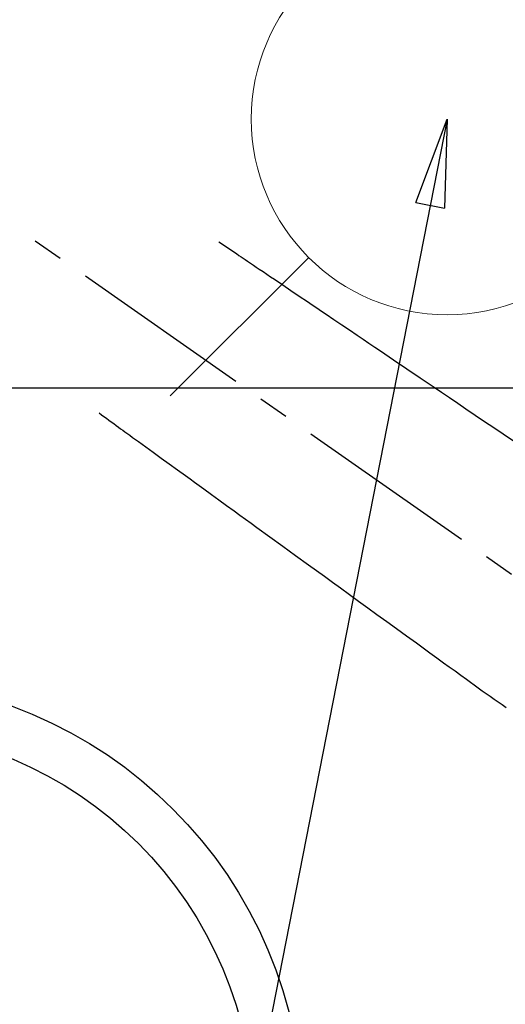
# Model space of a CAD drawing. Extents: x 27948 to 54421, y -25 to 8845.
# Drawn here: x 43370 to 43469, y 7066 to 7267 of the extents above; entities that cross this region are included whole.
import ezdxf

# ---------------------------------------------------------------- set-up
doc = ezdxf.new("R2010")
doc.units = 0
doc.header["$LTSCALE"] = 50
doc.header["$MEASUREMENT"] = 0
doc.linetypes.add('CENTER2', pattern=[1.125, 0.75, -0.125, 0.125, -0.125])
doc.linetypes.add('HIDDEN', pattern=[0.375, 0.25, -0.125])
doc.layers.get('0').update_dxf_attribs({"linetype": 'CONTINUOUS'})
for name, color, linetype in [('126-甲板', 2, 'CONTINUOUS'), ('150-機器', 8, 'CONTINUOUS'), ('160-文字', 254, 'CONTINUOUS')]:
    doc.layers.add(name, color=color, linetype=linetype)
doc.styles.add('KH001', font='txt')
doc.dimstyles.new('KH1xx030', dxfattribs={"dimscale": 30, "dimtxt": 2, "dimasz": 0.6, "dimexe": 0.3, "dimexo": 1.2, "dimgap": 0.5, "dimtad": 3, "dimdec": 1, "dimdsep": 46, "dimlunit": 6, "dimtxsty": 'KH001', "dimblk": 'DOT', "dimcen": 1, "dimdle": 1, "dimclrd": 256, "dimclre": 256, "dimclrt": 256, "dimadec": 0, "dimazin": 0, "dimtfac": 1, "dimtdec": 1, "dimtix": 1, "dimtmove": 2, "dimatfit": 3, "dimldrblk": 'CLOSEDBLANK', "dimfxl": 1, "dimtolj": 1, "dimtzin": 0, "dimlwd": -1, "dimlwe": -1, "dimarcsym": 0})

# ---------------------------------------------------------------- blocks, each defined once
blk = doc.blocks.new('F402_H')
at = {"layer": '150-機器', "color": 13, "linetype": 'CENTER2'}
blk.add_line((0, 0), (-244.02, -170.86), dxfattribs=at)
at = {"layer": '150-機器', "color": 13, "linetype": 'HIDDEN'}
for points in [[(-73.36, -25.3), (-73.88, -25.65), (-74.39, -26), (-74.9, -26.34), (-75.41, -26.69), (-75.92, -27.03), (-76.43, -27.38), (-76.94, -27.72), (-77.45, -28.07), (-77.89, -28.36), (-78.32, -28.65), (-78.75, -28.94), (-79.18, -29.24), (-79.78, -29.64), (-80.39, -30.05), (-80.99, -30.46), (-81.6, -30.87), (-82.37, -31.39), (-83.14, -31.91), (-83.92, -32.44), (-84.69, -32.96), (-86.38, -34.1), (-88.06, -35.24), (-89.75, -36.38), (-91.44, -37.52), (-92.39, -38.16), (-93.34, -38.81), (-94.29, -39.45), (-95.24, -40.09), (-96.83, -41.17), (-98.43, -42.25), (-100.02, -43.32), (-101.61, -44.4), (-102.8, -45.2), (-103.98, -46), (-105.17, -46.81), (-106.36, -47.61), (-109.05, -49.43), (-111.74, -51.25), (-114.43, -53.07), (-117.13, -54.89), (-118.8, -56.02), (-120.47, -57.15), (-122.14, -58.28), (-123.82, -59.41), (-125.72, -60.7), (-127.63, -61.99), (-129.53, -63.28), (-131.44, -64.56), (-133.5, -65.96)], [(-48.87, -60.28), (-49.37, -60.65), (-49.87, -61.01), (-50.37, -61.37), (-50.87, -61.74), (-51.37, -62.1), (-51.87, -62.46), (-52.37, -62.82), (-52.87, -63.18), (-53.29, -63.49), (-53.71, -63.79), (-54.13, -64.1), (-54.55, -64.4), (-55.14, -64.83), (-55.73, -65.26), (-56.32, -65.69), (-56.92, -66.12), (-57.67, -66.66), (-58.43, -67.21), (-59.18, -67.76), (-59.94, -68.31), (-61.59, -69.5), (-63.23, -70.7), (-64.88, -71.89), (-66.53, -73.09), (-67.46, -73.76), (-68.39, -74.44), (-69.32, -75.11), (-70.25, -75.79), (-71.81, -76.91), (-73.36, -78.04), (-74.92, -79.17), (-76.47, -80.3), (-77.63, -81.14), (-78.79, -81.98), (-79.95, -82.82), (-81.11, -83.66), (-83.74, -85.57), (-86.38, -87.48), (-89.01, -89.38), (-91.64, -91.29), (-93.27, -92.48), (-94.91, -93.66), (-96.54, -94.84), (-98.18, -96.03), (-100.04, -97.38), (-101.9, -98.73), (-103.76, -100.08), (-105.63, -101.43), (-107.64, -102.89), (-109.66, -104.35), (-111.67, -105.81), (-113.69, -107.27), (-115.08, -108.28), (-116.47, -109.29), (-117.86, -110.3), (-119.25, -111.31), (-120.42, -112.15), (-121.58, -113), (-122.74, -113.84), (-123.91, -114.68), (-124.71, -115.27), (-125.52, -115.86), (-126.33, -116.45), (-127.14, -117.03), (-127.95, -117.6), (-128.77, -118.17), (-129.59, -118.74), (-130.4, -119.31), (-131.21, -119.88), (-132.01, -120.45)]]:
    blk.add_lwpolyline(points, dxfattribs=at)
blk = doc.blocks.new('給水')
at = {"layer": '160-文字', "color": 4, "linetype": 'Continuous', "lineweight": 20}
for p, q in [((-56.57, 56.57), (-28.28, 28.28)), ((28.28, 28.28), (56.57, 56.57)), ((-56.57, -56.57), (-28.28, -28.28)), ((28.28, -28.28), (56.57, -56.57))]:
    blk.add_line(p, q, dxfattribs=at)
blk.add_circle((0, 0), 40, dxfattribs=at)
blk = doc.blocks.new('_ClosedBlank')
at = {"color": 0, "linetype": 'ByBlock', "lineweight": -2}
for p, q in [((-1, 0.167), (0, 0)), ((-1, 0.167), (-1, -0.167)), ((0, 0), (-1, -0.167))]:
    blk.add_line(p, q, dxfattribs=at)
blk = doc.blocks.new('_Dot')
at = {"color": 0, "linetype": 'ByBlock', "lineweight": -2}
blk.add_line((-0.5, 0), (-1, 0), dxfattribs=at)
at = {"color": 0, "linetype": 'ByBlock', "const_width": 0.5}
blk.add_lwpolyline([(-0.25, 0, 1), (0.25, 0, 1)], format="xyb", close=True, dxfattribs=at)

msp = doc.modelspace()

# ---------------------------------------------------------------- linework, layer by layer
at = {"layer": '126-甲板'}
msp.add_lwpolyline([(43677.13, 7191.51), (42997.13, 7191.51, 0.414214), (42987.13, 7181.51), (42987.13, 6766.51, 0.414214), (42997.13, 6756.51), (43677.13, 6756.51, 0.414214), (43687.13, 6766.51), (43687.13, 7181.51, 0.414214)], format="xyb", close=True, dxfattribs=at)
at = {"layer": '150-機器', "color": 13}
for radius in [90.5, 80.5]:
    msp.add_circle((43337.13, 7041.51), radius, dxfattribs=at)

# ---------------------------------------------------------------- block references
at = {"layer": '150-機器', "xscale": -1}
msp.add_blockref('F402_H', (43337.15, 7246.72), dxfattribs=at)
at = {"layer": '160-文字'}
msp.add_blockref('給水', (43457.12, 7246.51), dxfattribs=at)

# ---------------------------------------------------------------- leaders
msp.add_leader([(43457.12, 7246.51), (43128.89, 5572.03)], dimstyle='KH1xx030', override={"dimgap": 0.5, "dimtad": 1}, dxfattribs=at)

doc.saveas('drawing.dxf')
